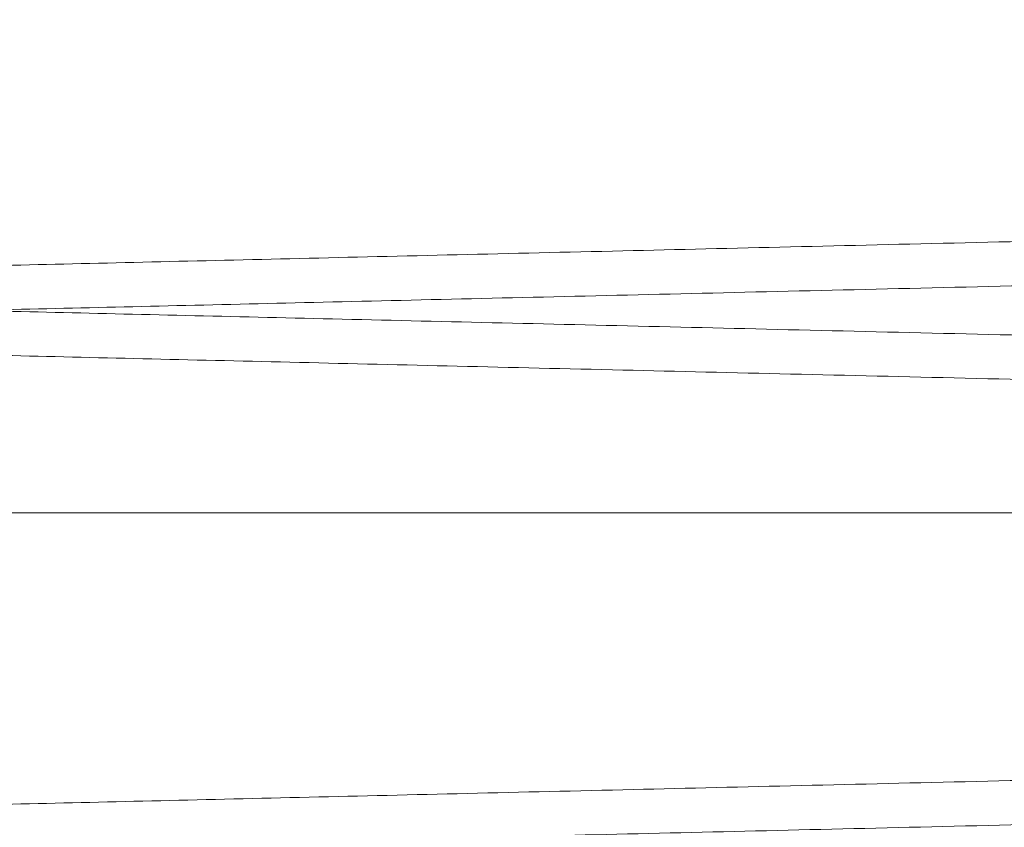
# Paper-space layout 'sales side' of a CAD drawing. Units: inches. Extents: x 0.2 to 10.5, y -0.5 to 7.5.
# Drawn here: x 6.8 to 6.8, y 2.1 to 2.1 of the extents above; entities that cross this region are included whole.
import ezdxf

# ---------------------------------------------------------------- set-up
doc = ezdxf.new("R2010")
doc.units = ezdxf.units.IN
doc.header["$MEASUREMENT"] = 0

psp = doc.layouts.new('sales side')

# ---------------------------------------------------------------- linework, layer by layer
at = {"lineweight": 0}
psp.add_line((6.828534875737946, 2.059382410044432), (6.752261429413162, 2.059382410044428), dxfattribs=at)
at = {"lineweight": 15}
for points, knots in [([(6.743734875737948, 2.070055060155914), (6.743800287016564, 2.070053514650312), (6.743926289278246, 2.070050537530688), (6.744911997065031, 2.070027248440293), (6.746418416746036, 2.069991658735148), (6.748538162467272, 2.069941583299387), (6.751226651406082, 2.069878079749993), (6.754457183523264, 2.069801784096958), (6.758187823870082, 2.069713692729818), (6.762458452526005, 2.069612871384439), (6.767194862007113, 2.069501080530991), (6.772355098506599, 2.069379318993412), (6.777880495386374, 2.069248979381861), (6.783824550731254, 2.06910880949741), (6.790075468977814, 2.068961455957134), (6.796581236837466, 2.06880815338219), (6.803279353395076, 2.06865038154536), (6.810229903600349, 2.068486733549229), (6.817297252589237, 2.068320410754852), (6.824419147421176, 2.068152882174091), (6.831535853316932, 2.067985554552251), (6.838708074006196, 2.067817003356526), (6.845251196839139, 2.067663312537779), (6.851184165812346, 2.067524014089925), (6.856488292846359, 2.067399526845473), (6.861843001685076, 2.06727390013587), (6.867159716107382, 2.067149212842394), (6.872700402648692, 2.067019323255793), (6.878306272466215, 2.066887959551294), (6.88389335554431, 2.066757091531359), (6.889146272940881, 2.066634100308644), (6.893951731647902, 2.066521628448705), (6.898274697603538, 2.066420483957152), (6.90208568771943, 2.066331345309079), (6.905412973807363, 2.066253541419053), (6.908214287801501, 2.066188051869069), (6.910454296374087, 2.066135694664854), (6.912087732984733, 2.066097520843927), (6.913137298148444, 2.066072994813192), (6.913268840208053, 2.066069921118625), (6.913334875737943, 2.066068378090866)], [0, 0, 0, 0, 0.02856085343942149, 0.05501699714565472, 0.08165818336277583, 0.1085859449884919, 0.135906245663677, 0.1623862216481202, 0.1890516813412656, 0.2159309507184912, 0.2432508397146466, 0.2697370794823876, 0.2964088349749326, 0.3232944339584093, 0.3506207232748493, 0.3770902609129855, 0.4037448674865368, 0.430686078829305, 0.458019867526942, 0.4844951888872378, 0.5111556566151216, 0.5381028746128192, 0.565442889616619, 0.5857579939849058, 0.6068282374625037, 0.6279914029993033, 0.6503825342496389, 0.6728853116816388, 0.6993596166564314, 0.726019149098615, 0.7529655987420062, 0.7803051022936199, 0.8067970330719465, 0.8334746665890475, 0.8603664188745033, 0.8876994809867188, 0.9152300312397381, 0.9429692892638148, 0.9713699693108602, 0.9999999999999999, 0.9999999999999999, 0.9999999999999999, 0.9999999999999999]), ([(6.743734875737948, 2.070055060155914), (6.743800287016564, 2.070053514650312), (6.743926289278246, 2.070050537530688), (6.744911997065031, 2.070027248440293), (6.746418416746036, 2.069991658735148), (6.748538162467272, 2.069941583299387), (6.751226651406082, 2.069878079749993), (6.754457183523264, 2.069801784096958), (6.758187823870082, 2.069713692729818), (6.762458452526005, 2.069612871384439), (6.767194862007113, 2.069501080530991), (6.772355098506599, 2.069379318993412), (6.777880495386374, 2.069248979381861), (6.783824550731254, 2.06910880949741), (6.790075468977814, 2.068961455957134), (6.796581236837466, 2.06880815338219), (6.803279353395076, 2.06865038154536), (6.810229903600349, 2.068486733549229), (6.817297252589237, 2.068320410754852), (6.824419147421176, 2.068152882174091), (6.831535853316932, 2.067985554552251), (6.838708074006196, 2.067817003356526), (6.845251196839139, 2.067663312537779), (6.851184165812346, 2.067524014089925), (6.856488292846359, 2.067399526845473), (6.861843001685076, 2.06727390013587), (6.867159716107382, 2.067149212842394), (6.872700402648692, 2.067019323255793), (6.878306272466215, 2.066887959551294), (6.88389335554431, 2.066757091531359), (6.889146272940881, 2.066634100308644), (6.893951731647902, 2.066521628448705), (6.898274697603538, 2.066420483957152), (6.90208568771943, 2.066331345309079), (6.905412973807363, 2.066253541419053), (6.908214287801501, 2.066188051869069), (6.910454296374087, 2.066135694664854), (6.912087732984733, 2.066097520843927), (6.913137298148444, 2.066072994813192), (6.913268840208053, 2.066069921118625), (6.913334875737943, 2.066068378090866)], [0, 0, 0, 0, 0.02856085343942149, 0.05501699714565472, 0.08165818336277583, 0.1085859449884919, 0.135906245663677, 0.1623862216481202, 0.1890516813412656, 0.2159309507184912, 0.2432508397146466, 0.2697370794823876, 0.2964088349749326, 0.3232944339584093, 0.3506207232748493, 0.3770902609129855, 0.4037448674865368, 0.430686078829305, 0.458019867526942, 0.4844951888872378, 0.5111556566151216, 0.5381028746128192, 0.565442889616619, 0.5857579939849058, 0.6068282374625037, 0.6279914029993033, 0.6503825342496389, 0.6728853116816388, 0.6993596166564314, 0.726019149098615, 0.7529655987420062, 0.7803051022936199, 0.8067970330719465, 0.8334746665890475, 0.8603664188745033, 0.8876994809867188, 0.9152300312397381, 0.9429692892638148, 0.9713699693108602, 0.9999999999999999, 0.9999999999999999, 0.9999999999999999, 0.9999999999999999]), ([(6.91333487573795, 2.058701212538089), (6.913269464468453, 2.058702765197643), (6.913143462368817, 2.058705756094551), (6.912157756901293, 2.058729153312348), (6.91065134307478, 2.058764909286389), (6.908531606440723, 2.058815220814306), (6.90584312988628, 2.058879027420326), (6.902612613600268, 2.058955692503819), (6.898881992622371, 2.059044217444424), (6.894611387482334, 2.059145544113924), (6.889875002293883, 2.059257906525012), (6.884714789739371, 2.05938030367976), (6.879189415323298, 2.059511338202016), (6.873245385254371, 2.059652271555433), (6.86699448849477, 2.059800445345664), (6.860488736979848, 2.059954619630762), (6.853790630446071, 2.060113307076263), (6.846840090830497, 2.060277923555886), (6.839772745250476, 2.060445249527564), (6.832650845733097, 2.060613806566894), (6.82553412654094, 2.0607821782066), (6.818361891301433, 2.060951796805607), (6.811818751017481, 2.061106474384203), (6.80588576186609, 2.061246676907709), (6.800581612430749, 2.061371979098386), (6.795226879932916, 2.061498434711869), (6.789910140966462, 2.061623950724576), (6.784369429928354, 2.061754709294198), (6.778763536103185, 2.061886957384871), (6.773176429615289, 2.062018711509195), (6.767923489310934, 2.062142539517549), (6.763118014624617, 2.062255779487567), (6.758795038917948, 2.062357616752717), (6.754984044233916, 2.062447367304555), (6.75165675444895, 2.06252570626224), (6.748855443501177, 2.062591646666923), (6.746615441927463, 2.062644364568393), (6.744982012924632, 2.062682801492166), (6.743932452461703, 2.062707496639831), (6.743800910978985, 2.062710591533188), (6.743734875737943, 2.062712145202986)], [0, 0, 0, 0, 0.02856080514512557, 0.05501684103206336, 0.08165791869391782, 0.1085855705065821, 0.1359057595250868, 0.1623856271227774, 0.1890509771736634, 0.2159301352135464, 0.2432499091080504, 0.2697360929135637, 0.2964077913160447, 0.3232933315583442, 0.350619558395492, 0.3770891154644989, 0.4037437407718045, 0.4306849693606687, 0.4580187729861773, 0.4844941916740312, 0.5111547568928619, 0.5381020725180637, 0.5654421853055008, 0.5857573948379055, 0.606827747510783, 0.6279910228419147, 0.6503822706017699, 0.6728851654886377, 0.6993595815019885, 0.7260192265272564, 0.7529657916814251, 0.7803054151786566, 0.8067973753749286, 0.8334750395325453, 0.860366824268525, 0.8876999229038157, 0.9152303638012871, 0.9429695118989725, 0.9713700807482124, 0.9999999999999999, 0.9999999999999999, 0.9999999999999999, 0.9999999999999999]), ([(6.91333487573795, 2.058701212538089), (6.913269464468453, 2.058702765197643), (6.913143462368817, 2.058705756094551), (6.912157756901293, 2.058729153312348), (6.91065134307478, 2.058764909286389), (6.908531606440723, 2.058815220814306), (6.90584312988628, 2.058879027420326), (6.902612613600268, 2.058955692503819), (6.898881992622371, 2.059044217444424), (6.894611387482334, 2.059145544113924), (6.889875002293883, 2.059257906525012), (6.884714789739371, 2.05938030367976), (6.879189415323298, 2.059511338202016), (6.873245385254371, 2.059652271555433), (6.86699448849477, 2.059800445345664), (6.860488736979848, 2.059954619630762), (6.853790630446071, 2.060113307076263), (6.846840090830497, 2.060277923555886), (6.839772745250476, 2.060445249527564), (6.832650845733097, 2.060613806566894), (6.82553412654094, 2.0607821782066), (6.818361891301433, 2.060951796805607), (6.811818751017481, 2.061106474384203), (6.80588576186609, 2.061246676907709), (6.800581612430749, 2.061371979098386), (6.795226879932916, 2.061498434711869), (6.789910140966462, 2.061623950724576), (6.784369429928354, 2.061754709294198), (6.778763536103185, 2.061886957384871), (6.773176429615289, 2.062018711509195), (6.767923489310934, 2.062142539517549), (6.763118014624617, 2.062255779487567), (6.758795038917948, 2.062357616752717), (6.754984044233916, 2.062447367304555), (6.75165675444895, 2.06252570626224), (6.748855443501177, 2.062591646666923), (6.746615441927463, 2.062644364568393), (6.744982012924632, 2.062682801492166), (6.743932452461703, 2.062707496639831), (6.743800910978985, 2.062710591533188), (6.743734875737943, 2.062712145202986)], [0, 0, 0, 0, 0.02856080514512557, 0.05501684103206336, 0.08165791869391782, 0.1085855705065821, 0.1359057595250868, 0.1623856271227774, 0.1890509771736634, 0.2159301352135464, 0.2432499091080504, 0.2697360929135637, 0.2964077913160447, 0.3232933315583442, 0.350619558395492, 0.3770891154644989, 0.4037437407718045, 0.4306849693606687, 0.4580187729861773, 0.4844941916740312, 0.5111547568928619, 0.5381020725180637, 0.5654421853055008, 0.5857573948379055, 0.606827747510783, 0.6279910228419147, 0.6503822706017699, 0.6728851654886377, 0.6993595815019885, 0.7260192265272564, 0.7529657916814251, 0.7803054151786566, 0.8067973753749286, 0.8334750395325453, 0.860366824268525, 0.8876999229038157, 0.9152303638012871, 0.9429695118989725, 0.9713700807482124, 0.9999999999999999, 0.9999999999999999, 0.9999999999999999, 0.9999999999999999]), ([(6.743734875737948, 2.062056252791129), (6.74380028701709, 2.062054707285519), (6.743926289279783, 2.062051730165876), (6.744911997059387, 2.06202844107561), (6.746418416767546, 2.061992851369847), (6.748538162385497, 2.061942775936514), (6.7512258564908, 2.061879291161523), (6.754454205267778, 2.061803047068409), (6.758184147956079, 2.061714972154072), (6.762455621027555, 2.061614130849906), (6.767193460219884, 2.061502306251779), (6.772350406055323, 2.061380622347789), (6.777875278826688, 2.061250295047026), (6.783820813511355, 2.061110090230355), (6.790075468329577, 2.060962648607561), (6.796581237010108, 2.060809346013191), (6.803279353348034, 2.06065157418156), (6.8102299036136, 2.060487926183974), (6.817297252584348, 2.06032160339004), (6.824419147427638, 2.060154074808947), (6.831535853295617, 2.059986747187767), (6.838708074086338, 2.059818195989641), (6.845251196568567, 2.05966450517912), (6.851184166548933, 2.059525206707626), (6.856488289948935, 2.059400719548261), (6.861843012812438, 2.059275092510258), (6.86715967180288, 2.059150406514675), (6.872222221119828, 2.059031725841976), (6.876984601013272, 2.058920121821791), (6.881441380996854, 2.058815714231306), (6.885808605108095, 2.058713437953642), (6.890003202394483, 2.058615235812594), (6.894208150064324, 2.05851682168479), (6.898279263276251, 2.058421569698481), (6.902051210199824, 2.058333344818867), (6.904569371757906, 2.058274458854829), (6.905646722571775, 2.058249272276349), (6.905814841433084, 2.058245341951296)], [0, 0, 0, 0, 0.0330046266371293, 0.06357707248978994, 0.09436335155287263, 0.1254807941921544, 0.1570518508943302, 0.1876242435216511, 0.218410395138855, 0.249527570568177, 0.2810981515383448, 0.3116777779705717, 0.3424712003341461, 0.3735956993638697, 0.4051736764778885, 0.4357616002196463, 0.4665633877076926, 0.4976963727008033, 0.5292830160221471, 0.5598776233734037, 0.5906861839507533, 0.6218261101721339, 0.6534199485484391, 0.6768958729003187, 0.7012444281914637, 0.7257003632524861, 0.7515753227829683, 0.7775792994854033, 0.8010526965403172, 0.825398664342341, 0.8498520270295071, 0.8757243215565195, 0.9017256607516062, 0.9323118293494308, 0.9631120087535304, 0.9942436883097548, 1, 1, 1, 1]), ([(6.743734875737948, 2.062056252791129), (6.74380028701709, 2.062054707285519), (6.743926289279783, 2.062051730165876), (6.744911997059387, 2.06202844107561), (6.746418416767546, 2.061992851369847), (6.748538162385497, 2.061942775936514), (6.7512258564908, 2.061879291161523), (6.754454205267778, 2.061803047068409), (6.758184147956079, 2.061714972154072), (6.762455621027555, 2.061614130849906), (6.767193460219884, 2.061502306251779), (6.772350406055323, 2.061380622347789), (6.777875278826688, 2.061250295047026), (6.783820813511355, 2.061110090230355), (6.790075468329577, 2.060962648607561), (6.796581237010108, 2.060809346013191), (6.803279353348034, 2.06065157418156), (6.8102299036136, 2.060487926183974), (6.817297252584348, 2.06032160339004), (6.824419147427638, 2.060154074808947), (6.831535853295617, 2.059986747187767), (6.838708074086338, 2.059818195989641), (6.845251196568567, 2.05966450517912), (6.851184166548933, 2.059525206707626), (6.856488289948935, 2.059400719548261), (6.861843012812438, 2.059275092510258), (6.86715967180288, 2.059150406514675), (6.872222221119828, 2.059031725841976), (6.876984601013272, 2.058920121821791), (6.881441380996854, 2.058815714231306), (6.885808605108095, 2.058713437953642), (6.890003202394483, 2.058615235812594), (6.894208150064324, 2.05851682168479), (6.898279263276251, 2.058421569698481), (6.902051210199824, 2.058333344818867), (6.904569371757906, 2.058274458854829), (6.905646722571775, 2.058249272276349), (6.905814841433084, 2.058245341951296)], [0, 0, 0, 0, 0.0330046266371293, 0.06357707248978994, 0.09436335155287263, 0.1254807941921544, 0.1570518508943302, 0.1876242435216511, 0.218410395138855, 0.249527570568177, 0.2810981515383448, 0.3116777779705717, 0.3424712003341461, 0.3735956993638697, 0.4051736764778885, 0.4357616002196463, 0.4665633877076926, 0.4976963727008033, 0.5292830160221471, 0.5598776233734037, 0.5906861839507533, 0.6218261101721339, 0.6534199485484391, 0.6768958729003187, 0.7012444281914637, 0.7257003632524861, 0.7515753227829683, 0.7775792994854033, 0.8010526965403172, 0.825398664342341, 0.8498520270295071, 0.8757243215565195, 0.9017256607516062, 0.9323118293494308, 0.9631120087535304, 0.9942436883097548, 1, 1, 1, 1])]:
    psp.add_open_spline(points, degree=3, knots=knots, dxfattribs=at)
at = {"lineweight": 0}
for points, knots in [([(6.743734875737948, 2.062712145202983), (6.743800287017092, 2.062713690708598), (6.743926289279792, 2.062716667828247), (6.744911997059387, 2.062739956918471), (6.746418416767539, 2.062775546624255), (6.748538162385498, 2.062825622057578), (6.751225856490836, 2.06288910683259), (6.754454205267636, 2.062965350925643), (6.758184147956621, 2.063053425840033), (6.762455621025495, 2.06315426714408), (6.76719346022765, 2.063266091742495), (6.772350406027266, 2.063387775645573), (6.777875278932837, 2.063518102949514), (6.783820813108055, 2.063658307754186), (6.790075469838302, 2.063805749421935), (6.796581231562345, 2.063959051852735), (6.803279373952067, 2.064116824296733), (6.810229825330025, 2.064280469969919), (6.816758243240605, 2.06443410956543), (6.822831191780209, 2.064576971295693), (6.828383628424535, 2.064707540739415), (6.834120888250727, 2.064842405357931), (6.839959728226735, 2.064979603580956), (6.84620812442484, 2.065126365195099), (6.852726083581967, 2.065279389689927), (6.859458109198168, 2.065437363729435), (6.866042529345898, 2.065591800199013), (6.871861583342934, 2.065728220788402), (6.876984575783819, 2.065848275579409), (6.88144135976848, 2.065952683266217), (6.885808718556669, 2.066054962695209), (6.890002741176835, 2.066153151386535), (6.894210009102236, 2.066251619819274), (6.898270927080419, 2.066346633188864), (6.902082536274394, 2.066435786353119), (6.905411322494733, 2.066513625335295), (6.908214286531775, 2.06657915346014), (6.910454296717841, 2.066631510702099), (6.912087732890345, 2.066669684512782), (6.913137298172504, 2.066694210546282), (6.913268840216094, 2.066697284240476), (6.913334875737943, 2.066698827268048)], [0, 0, 0, 0, 0.02856052834991381, 0.05501637092316759, 0.08165725390107982, 0.1085847090257104, 0.1359046987317769, 0.1623604952465232, 0.189001267939246, 0.2159284918339365, 0.243248069865671, 0.2697101261479473, 0.2963571905754482, 0.3232907519421414, 0.3506167302212876, 0.3770859665739865, 0.4037402697555594, 0.4306811744441152, 0.4580146520191537, 0.4783280910884699, 0.4993965703375371, 0.5205579340641642, 0.5429470923199705, 0.5654478351791354, 0.5919247041026398, 0.6185867791450633, 0.6455357230998852, 0.672877645518329, 0.6931903316585647, 0.7142580962256591, 0.7354187948742283, 0.7578073651022839, 0.7803076040348943, 0.8067753215751553, 0.8334282332025059, 0.8603680082322632, 0.8877007592301146, 0.9152309961208732, 0.9429699384071173, 0.9713702951877902, 0.9999999999999999, 0.9999999999999999, 0.9999999999999999, 0.9999999999999999]), ([(6.743734875737948, 2.062712145202983), (6.743800287017092, 2.062713690708598), (6.743926289279792, 2.062716667828247), (6.744911997059387, 2.062739956918471), (6.746418416767539, 2.062775546624255), (6.748538162385498, 2.062825622057578), (6.751225856490836, 2.06288910683259), (6.754454205267636, 2.062965350925643), (6.758184147956621, 2.063053425840033), (6.762455621025495, 2.06315426714408), (6.76719346022765, 2.063266091742495), (6.772350406027266, 2.063387775645573), (6.777875278932837, 2.063518102949514), (6.783820813108055, 2.063658307754186), (6.790075469838302, 2.063805749421935), (6.796581231562345, 2.063959051852735), (6.803279373952067, 2.064116824296733), (6.810229825330025, 2.064280469969919), (6.816758243240605, 2.06443410956543), (6.822831191780209, 2.064576971295693), (6.828383628424535, 2.064707540739415), (6.834120888250727, 2.064842405357931), (6.839959728226735, 2.064979603580956), (6.84620812442484, 2.065126365195099), (6.852726083581967, 2.065279389689927), (6.859458109198168, 2.065437363729435), (6.866042529345898, 2.065591800199013), (6.871861583342934, 2.065728220788402), (6.876984575783819, 2.065848275579409), (6.88144135976848, 2.065952683266217), (6.885808718556669, 2.066054962695209), (6.890002741176835, 2.066153151386535), (6.894210009102236, 2.066251619819274), (6.898270927080419, 2.066346633188864), (6.902082536274394, 2.066435786353119), (6.905411322494733, 2.066513625335295), (6.908214286531775, 2.06657915346014), (6.910454296717841, 2.066631510702099), (6.912087732890345, 2.066669684512782), (6.913137298172504, 2.066694210546282), (6.913268840216094, 2.066697284240476), (6.913334875737943, 2.066698827268048)], [0, 0, 0, 0, 0.02856052834991381, 0.05501637092316759, 0.08165725390107982, 0.1085847090257104, 0.1359046987317769, 0.1623604952465232, 0.189001267939246, 0.2159284918339365, 0.243248069865671, 0.2697101261479473, 0.2963571905754482, 0.3232907519421414, 0.3506167302212876, 0.3770859665739865, 0.4037402697555594, 0.4306811744441152, 0.4580146520191537, 0.4783280910884699, 0.4993965703375371, 0.5205579340641642, 0.5429470923199705, 0.5654478351791354, 0.5919247041026398, 0.6185867791450633, 0.6455357230998852, 0.672877645518329, 0.6931903316585647, 0.7142580962256591, 0.7354187948742283, 0.7578073651022839, 0.7803076040348943, 0.8067753215751553, 0.8334282332025059, 0.8603680082322632, 0.8877007592301146, 0.9152309961208732, 0.9429699384071173, 0.9713702951877902, 0.9999999999999999, 0.9999999999999999, 0.9999999999999999, 0.9999999999999999]), ([(6.91333487573795, 2.066067185455653), (6.91326946446793, 2.066065632796088), (6.913143462367286, 2.066062641899158), (6.912157756906939, 2.06603924468153), (6.910651343053286, 2.066003488706849), (6.908531606522492, 2.065953177181387), (6.905843924794904, 2.065889389439279), (6.902615591830045, 2.065812776167177), (6.898885668502442, 2.065724267769767), (6.894614218956023, 2.065622921051599), (6.889876404060552, 2.065510524723213), (6.884719482174795, 2.065388205613152), (6.879194631727183, 2.065257183483516), (6.873249122840777, 2.065116215035608), (6.866994487636069, 2.064967952627882), (6.86048874224844, 2.064813778487689), (6.85379060991372, 2.064655090431926), (6.846840169007115, 2.064490476287156), (6.840311755784873, 2.064335910047256), (6.834238803304645, 2.064192173017544), (6.828686360825004, 2.064060793321633), (6.822949073577628, 2.063925081065192), (6.817110285918074, 2.063787012322254), (6.811401140412301, 2.063652055054683), (6.805885725521257, 2.063521720226012), (6.800581622348548, 2.063396419130329), (6.795226877099415, 2.063269963215058), (6.789910141744269, 2.063144447287832), (6.784369429676206, 2.063013688693848), (6.778763536184852, 2.062881440611092), (6.773176429559565, 2.062749686483529), (6.767923489453533, 2.06262585847989), (6.763119436639511, 2.062512652015893), (6.758798851348252, 2.062410871046295), (6.754987184321869, 2.062321104625143), (6.751658408886923, 2.062242730675895), (6.748855443925284, 2.062176751337162), (6.746615441812651, 2.062124033423016), (6.744982012956146, 2.062085596502696), (6.743932452453679, 2.062060901354097), (6.743800910976306, 2.062057806460868), (6.743734875737948, 2.062056252791134)], [0, 0, 0, 0, 0.0285604801077931, 0.05501621491082382, 0.08165698938288446, 0.1085843347444019, 0.135904212844471, 0.1623599012081388, 0.1890005645000751, 0.2159276767288241, 0.2432471397096175, 0.2697091402572756, 0.2963561478286568, 0.3232896501394006, 0.3506155659893934, 0.3770848218206133, 0.4037391437839464, 0.4306800657671395, 0.4580135583192393, 0.4783270719641591, 0.4993956281843001, 0.5205570689329377, 0.5429463081008544, 0.5654471319051516, 0.5857621102395468, 0.6068322231204617, 0.6279952576021111, 0.650386250537524, 0.6728888893293341, 0.6993630040495961, 0.7260223456737614, 0.7529686041615173, 0.7803079165191417, 0.806775663330086, 0.8334286054438218, 0.8603684133691429, 0.8877012009390824, 0.9152313285253405, 0.9429701609365956, 0.9713704065720866, 1, 1, 1, 1]), ([(6.91333487573795, 2.066067185455653), (6.91326946446793, 2.066065632796088), (6.913143462367286, 2.066062641899158), (6.912157756906939, 2.06603924468153), (6.910651343053286, 2.066003488706849), (6.908531606522492, 2.065953177181387), (6.905843924794904, 2.065889389439279), (6.902615591830045, 2.065812776167177), (6.898885668502442, 2.065724267769767), (6.894614218956023, 2.065622921051599), (6.889876404060552, 2.065510524723213), (6.884719482174795, 2.065388205613152), (6.879194631727183, 2.065257183483516), (6.873249122840777, 2.065116215035608), (6.866994487636069, 2.064967952627882), (6.86048874224844, 2.064813778487689), (6.85379060991372, 2.064655090431926), (6.846840169007115, 2.064490476287156), (6.840311755784873, 2.064335910047256), (6.834238803304645, 2.064192173017544), (6.828686360825004, 2.064060793321633), (6.822949073577628, 2.063925081065192), (6.817110285918074, 2.063787012322254), (6.811401140412301, 2.063652055054683), (6.805885725521257, 2.063521720226012), (6.800581622348548, 2.063396419130329), (6.795226877099415, 2.063269963215058), (6.789910141744269, 2.063144447287832), (6.784369429676206, 2.063013688693848), (6.778763536184852, 2.062881440611092), (6.773176429559565, 2.062749686483529), (6.767923489453533, 2.06262585847989), (6.763119436639511, 2.062512652015893), (6.758798851348252, 2.062410871046295), (6.754987184321869, 2.062321104625143), (6.751658408886923, 2.062242730675895), (6.748855443925284, 2.062176751337162), (6.746615441812651, 2.062124033423016), (6.744982012956146, 2.062085596502696), (6.743932452453679, 2.062060901354097), (6.743800910976306, 2.062057806460868), (6.743734875737948, 2.062056252791134)], [0, 0, 0, 0, 0.0285604801077931, 0.05501621491082382, 0.08165698938288446, 0.1085843347444019, 0.135904212844471, 0.1623599012081388, 0.1890005645000751, 0.2159276767288241, 0.2432471397096175, 0.2697091402572756, 0.2963561478286568, 0.3232896501394006, 0.3506155659893934, 0.3770848218206133, 0.4037391437839464, 0.4306800657671395, 0.4580135583192393, 0.4783270719641591, 0.4993956281843001, 0.5205570689329377, 0.5429463081008544, 0.5654471319051516, 0.5857621102395468, 0.6068322231204617, 0.6279952576021111, 0.650386250537524, 0.6728888893293341, 0.6993630040495961, 0.7260223456737614, 0.7529686041615173, 0.7803079165191417, 0.806775663330086, 0.8334286054438218, 0.8603684133691429, 0.8877012009390824, 0.9152313285253405, 0.9429701609365956, 0.9713704065720866, 1, 1, 1, 1]), ([(6.743734875738049, 2.054713337837803), (6.743800287017204, 2.054714883343418), (6.743926289279924, 2.054717860463067), (6.744911997059344, 2.054741149553291), (6.746418416767626, 2.054776739259082), (6.748538162385525, 2.054826814692404), (6.75122585649098, 2.054890299467422), (6.75445420526763, 2.054966543560486), (6.758184147956708, 2.055054618474879), (6.762455621025551, 2.055155459778939), (6.767193460227773, 2.055267284377358), (6.772350406027321, 2.055388968280448), (6.777875278932808, 2.055519295584404), (6.783820813108608, 2.055659500389097), (6.790075469836609, 2.055806942056806), (6.796581231568892, 2.05596024448782), (6.803279373927621, 2.056118016931102), (6.810229825423173, 2.056281662607063), (6.816758242925931, 2.056435302193024), (6.822831192637021, 2.056578163950778), (6.828383625054154, 2.056708733295376), (6.834120901194308, 2.056843598296491), (6.839959676690899, 2.056980795007405), (6.845668806463878, 2.057114890384876), (6.851184202157129, 2.05724438475893), (6.856488282928566, 2.057368870915225), (6.861843004518573, 2.057494497924771), (6.86715971532958, 2.057619185133315), (6.872700402900847, 2.057749074744158), (6.878306272384548, 2.057880438440817), (6.883893355600045, 2.058011306463999), (6.889146272798292, 2.058134297682078), (6.893950309644669, 2.058246736263352), (6.898270885204626, 2.05834782484382), (6.902082547657248, 2.058436979254749), (6.905411319381958, 2.058514817897624), (6.9082142873774, 2.058580346115134), (6.910454296488902, 2.058632703331947), (6.912087732953206, 2.058670877149461), (6.913137298156485, 2.05869540318112), (6.913268840210744, 2.058698476875564), (6.91333487573795, 2.058700019903261)], [0, 0, 0, 0, 0.02856052840175271, 0.05501637102301355, 0.08165725404930638, 0.1085847092228102, 0.1359046989784987, 0.1623604955412565, 0.1890012682823604, 0.2159284922259304, 0.2432480703072604, 0.2697101266375641, 0.2963571911134521, 0.3232907525290026, 0.3506167308577769, 0.3770859672584868, 0.4037402704884333, 0.430681175225645, 0.458014652850229, 0.4783280919564142, 0.499396571243702, 0.5205579350086966, 0.5429470933051623, 0.5654478362051908, 0.585762709376804, 0.6068327130638493, 0.6279956377525829, 0.6503865141799807, 0.6728890355184125, 0.6993630392015492, 0.7260222682441173, 0.752968411222589, 0.7803076036361404, 0.8067753212244323, 0.833428232900172, 0.8603680079788365, 0.8877007590262912, 0.9152309959670096, 0.9429699383036046, 0.9713702951358265, 1, 1, 1, 1]), ([(6.743734875738049, 2.054713337837803), (6.743800287017204, 2.054714883343418), (6.743926289279924, 2.054717860463067), (6.744911997059344, 2.054741149553291), (6.746418416767626, 2.054776739259082), (6.748538162385525, 2.054826814692404), (6.75122585649098, 2.054890299467422), (6.75445420526763, 2.054966543560486), (6.758184147956708, 2.055054618474879), (6.762455621025551, 2.055155459778939), (6.767193460227773, 2.055267284377358), (6.772350406027321, 2.055388968280448), (6.777875278932808, 2.055519295584404), (6.783820813108608, 2.055659500389097), (6.790075469836609, 2.055806942056806), (6.796581231568892, 2.05596024448782), (6.803279373927621, 2.056118016931102), (6.810229825423173, 2.056281662607063), (6.816758242925931, 2.056435302193024), (6.822831192637021, 2.056578163950778), (6.828383625054154, 2.056708733295376), (6.834120901194308, 2.056843598296491), (6.839959676690899, 2.056980795007405), (6.845668806463878, 2.057114890384876), (6.851184202157129, 2.05724438475893), (6.856488282928566, 2.057368870915225), (6.861843004518573, 2.057494497924771), (6.86715971532958, 2.057619185133315), (6.872700402900847, 2.057749074744158), (6.878306272384548, 2.057880438440817), (6.883893355600045, 2.058011306463999), (6.889146272798292, 2.058134297682078), (6.893950309644669, 2.058246736263352), (6.898270885204626, 2.05834782484382), (6.902082547657248, 2.058436979254749), (6.905411319381958, 2.058514817897624), (6.9082142873774, 2.058580346115134), (6.910454296488902, 2.058632703331947), (6.912087732953206, 2.058670877149461), (6.913137298156485, 2.05869540318112), (6.913268840210744, 2.058698476875564), (6.91333487573795, 2.058700019903261)], [0, 0, 0, 0, 0.02856052840175271, 0.05501637102301355, 0.08165725404930638, 0.1085847092228102, 0.1359046989784987, 0.1623604955412565, 0.1890012682823604, 0.2159284922259304, 0.2432480703072604, 0.2697101266375641, 0.2963571911134521, 0.3232907525290026, 0.3506167308577769, 0.3770859672584868, 0.4037402704884333, 0.430681175225645, 0.458014652850229, 0.4783280919564142, 0.499396571243702, 0.5205579350086966, 0.5429470933051623, 0.5654478362051908, 0.585762709376804, 0.6068327130638493, 0.6279956377525829, 0.6503865141799807, 0.6728890355184125, 0.6993630392015492, 0.7260222682441173, 0.752968411222589, 0.7803076036361404, 0.8067753212244323, 0.833428232900172, 0.8603680079788365, 0.8877007590262912, 0.9152309959670096, 0.9429699383036046, 0.9713702951358265, 1, 1, 1, 1]), ([(6.913334875737943, 2.058068378090482), (6.913269460327002, 2.05806682533263), (6.913143395536701, 2.058063832947651), (6.912156816907984, 2.058040415004032), (6.910649617551424, 2.058004640386183), (6.908529999218414, 2.057954331669447), (6.905843129710384, 2.057890563204114), (6.902612613647125, 2.057813898125861), (6.898881992609676, 2.057725373183892), (6.894611387485797, 2.057624046514777), (6.889875002293037, 2.057511684103633), (6.884714789739381, 2.057389286948884), (6.879189415324054, 2.057258252426688), (6.873245385251229, 2.0571173190732), (6.866994488506567, 2.056969145283361), (6.860488736937207, 2.056814970996986), (6.853790630607312, 2.056656283556343), (6.846840090217815, 2.056491667058457), (6.839770655545684, 2.056324291625487), (6.832644434497217, 2.056155632333686), (6.825527715200944, 2.055987260777215), (6.818357581685018, 2.055817691947744), (6.811278577546856, 2.055650346722328), (6.80434389295194, 2.055486481040498), (6.797611784025196, 2.055327467896217), (6.791027272926224, 2.055172005814418), (6.784726045276897, 2.055023294188844), (6.778758278357419, 2.054882509219797), (6.773171588895378, 2.054750764996751), (6.767920620147659, 2.054626983500768), (6.763118012936538, 2.05451381110172), (6.758795039367632, 2.054411973887213), (6.754984044112108, 2.05432222332186), (6.751656754482366, 2.05424388436786), (6.748855443492234, 2.05417794396217), (6.746615441929969, 2.054125226061008), (6.744982012924032, 2.054086789137162), (6.74393245246193, 2.054062093989527), (6.743800910979131, 2.054058999096159), (6.743734875738049, 2.054057445426356)], [0, 0, 0, 0, 0.02856113033395485, 0.05504135576799531, 0.08170713090671912, 0.1085868079326414, 0.1359073080145262, 0.1623874771078306, 0.189053130766196, 0.2159325948479472, 0.2432526798011032, 0.2697391651741781, 0.2964111672564312, 0.3232970136132534, 0.3506235515824997, 0.3770934100297188, 0.4037483388224105, 0.4306898741598856, 0.4580239890037396, 0.4845236122648948, 0.5112088902222303, 0.5381082014421288, 0.5654486255197916, 0.5919262342449519, 0.6185890544009046, 0.6455387519709869, 0.6728814399117885, 0.6993800741164078, 0.7260644460550343, 0.7529629789886431, 0.7803029137705548, 0.806795175600121, 0.8334731435054304, 0.8603652344270449, 0.8876986442727429, 0.9152293986274882, 0.942968862558757, 0.9713697547724185, 1, 1, 1, 1]), ([(6.913334875737943, 2.058068378090482), (6.913269460327002, 2.05806682533263), (6.913143395536701, 2.058063832947651), (6.912156816907984, 2.058040415004032), (6.910649617551424, 2.058004640386183), (6.908529999218414, 2.057954331669447), (6.905843129710384, 2.057890563204114), (6.902612613647125, 2.057813898125861), (6.898881992609676, 2.057725373183892), (6.894611387485797, 2.057624046514777), (6.889875002293037, 2.057511684103633), (6.884714789739381, 2.057389286948884), (6.879189415324054, 2.057258252426688), (6.873245385251229, 2.0571173190732), (6.866994488506567, 2.056969145283361), (6.860488736937207, 2.056814970996986), (6.853790630607312, 2.056656283556343), (6.846840090217815, 2.056491667058457), (6.839770655545684, 2.056324291625487), (6.832644434497217, 2.056155632333686), (6.825527715200944, 2.055987260777215), (6.818357581685018, 2.055817691947744), (6.811278577546856, 2.055650346722328), (6.80434389295194, 2.055486481040498), (6.797611784025196, 2.055327467896217), (6.791027272926224, 2.055172005814418), (6.784726045276897, 2.055023294188844), (6.778758278357419, 2.054882509219797), (6.773171588895378, 2.054750764996751), (6.767920620147659, 2.054626983500768), (6.763118012936538, 2.05451381110172), (6.758795039367632, 2.054411973887213), (6.754984044112108, 2.05432222332186), (6.751656754482366, 2.05424388436786), (6.748855443492234, 2.05417794396217), (6.746615441929969, 2.054125226061008), (6.744982012924032, 2.054086789137162), (6.74393245246193, 2.054062093989527), (6.743800910979131, 2.054058999096159), (6.743734875738049, 2.054057445426356)], [0, 0, 0, 0, 0.02856113033395485, 0.05504135576799531, 0.08170713090671912, 0.1085868079326414, 0.1359073080145262, 0.1623874771078306, 0.189053130766196, 0.2159325948479472, 0.2432526798011032, 0.2697391651741781, 0.2964111672564312, 0.3232970136132534, 0.3506235515824997, 0.3770934100297188, 0.4037483388224105, 0.4306898741598856, 0.4580239890037396, 0.4845236122648948, 0.5112088902222303, 0.5381082014421288, 0.5654486255197916, 0.5919262342449519, 0.6185890544009046, 0.6455387519709869, 0.6728814399117885, 0.6993800741164078, 0.7260644460550343, 0.7529629789886431, 0.7803029137705548, 0.806795175600121, 0.8334731435054304, 0.8603652344270449, 0.8876986442727429, 0.9152293986274882, 0.942968862558757, 0.9713697547724185, 1, 1, 1, 1])]:
    psp.add_open_spline(points, degree=3, knots=knots, dxfattribs=at)

doc.saveas('drawing.dxf')
